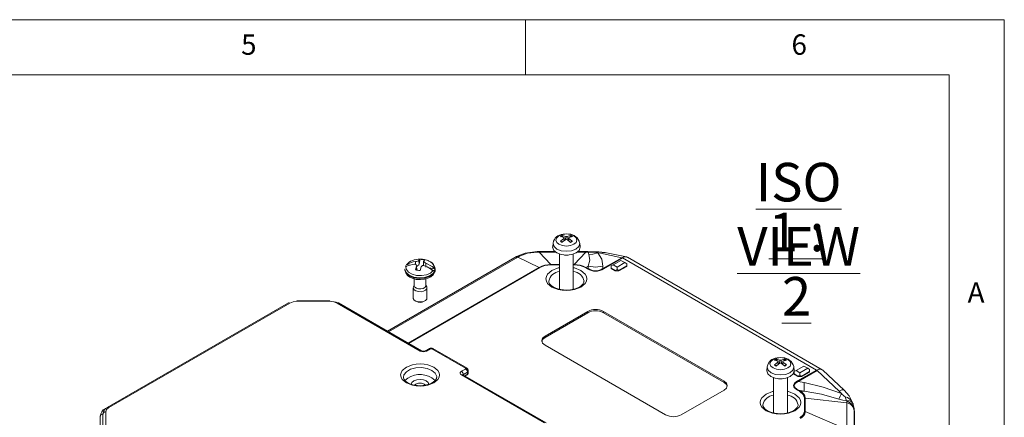
# Model space of a CAD drawing. Units: millimetres. Extents: x 5 to 292, y 5 to 205.
# Drawn here: x 203 to 292, y 169 to 205 of the extents above; entities that cross this region are included whole.
import ezdxf

# ---------------------------------------------------------------- set-up
doc = ezdxf.new("R2010")
doc.units = ezdxf.units.MM
doc.styles.add('SLDTEXTSTYLE0', font='TXT', dxfattribs={"width": 0.75})
doc.styles.add('SLDTEXTSTYLE2', font='TXT', dxfattribs={"width": 0.678571})

# ---------------------------------------------------------------- blocks, each defined once
blk = doc.blocks.new('SW_NOTE_3')
at = {"color": 0, "linetype": 'Continuous', "lineweight": 0, "char_height": 3.5, "attachment_point": 2}
for s, insert, style in [('\\LISO VIEW', (12.523, 4.512), 'SLDTEXTSTYLE0'), ('\\L1 : 2', (12.331, -0.014), 'SLDTEXTSTYLE2')]:
    blk.add_mtext(s, dxfattribs=dict(at, insert=insert, style=style))

msp = doc.modelspace()

# ---------------------------------------------------------------- linework, layer by layer
at = {"color": 7, "linetype": 'Continuous', "lineweight": 0}
for p, q in [((292, 205), (5, 205)), ((248.5, 200), (248.5, 205)), ((292, 77.25), (292, 205)), ((287, 200), (10, 200)), ((287, 60.25), (287, 200))]:
    msp.add_line(p, q, dxfattribs=at)
at = {"color": 7, "linetype": 'Continuous', "lineweight": 15}
for p, q in [((251.83617941, 185.41995453), (252.15711279, 185.31781003)), ((251.87805572, 185.37264702), (251.91049046, 185.2496089)), ((252.21878831, 185.55439429), (251.91148006, 185.51366579)), ((252.04184035, 184.96137266), (252.01702397, 185.19254299)), ((252.42055504, 185.19256535), (252.39554661, 184.959606)), ((252.76561414, 185.3251541), (252.44623386, 185.22211303)), ((252.52667972, 185.24806713), (252.5595209, 185.37264702)), ((251.00713414, 184.72005596), (250.97118178, 184.38515128)), ((251.67196247, 184.88340328), (251.99134275, 185.15090398)), ((252.6013972, 184.78860286), (252.28046383, 185.05520698)), ((253.46639483, 184.38515128), (253.43044247, 184.72005596)), ((247.54356201, 183.41199978), (235.96341595, 176.72692375)), ((247.68640027, 183.49177908), (247.54089962, 183.40981398)), ((247.96344144, 183.52890538), (247.81526683, 183.44872443)), ((247.81526683, 183.44872443), (249.73452047, 182.51873756)), ((249.75254544, 183.91196727), (249.54906418, 183.90806012)), ((249.75254544, 183.95316625), (249.55272887, 183.95116923)), ((251.16343791, 183.95380508), (249.75254544, 183.95380508)), ((249.75254544, 183.91196727), (250.80413272, 182.77450367)), ((251.59378831, 183.71558472), (251.59378831, 180.52725499)), ((252.84378831, 180.52888595), (252.84378831, 183.71558472)), ((252.92633711, 182.77450367), (253.97792439, 183.91196727)), ((253.97792439, 183.95380508), (253.2741387, 183.95380508)), ((254.17774096, 183.95116923), (253.97792439, 183.95316625)), ((254.18140565, 183.90806012), (253.97792439, 183.91196727)), ((254.45291165, 183.92917838), (254.17774096, 183.95116924)), ((254.26644382, 183.90475851), (254.18140582, 183.90806011)), ((254.79456847, 183.9317254), (254.46205915, 183.93758843)), ((255.08794795, 183.82750223), (255.32628053, 183.79270579)), ((255.32628053, 183.79270579), (257.2628206, 183.39491786)), ((257.2628206, 183.39491786), (255.54099439, 182.40092875)), ((255.59689609, 182.37913293), (257.31826872, 183.3728602)), ((257.67166537, 183.47402274), (255.70441445, 183.87811904)), ((257.34562473, 183.41906794), (257.2628206, 183.39491786)), ((257.34562484, 183.41906794), (257.31826872, 183.3728602)), ((257.31826872, 183.3728602), (274.93856443, 173.20088)), ((275.45714077, 173.22837108), (257.77947124, 183.43347248)), ((237.58988163, 182.53823294), (237.63953162, 182.58025989)), ((237.74164947, 182.81301177), (237.69093738, 182.76856403)), ((237.69093738, 182.76856403), (238.037623, 182.71787325)), ((238.50617624, 182.30264441), (238.59287573, 182.62167569)), ((238.59287573, 182.62167569), (238.60649503, 182.291173)), ((238.6156764, 182.30696679), (238.60003285, 182.67264303)), ((238.70265851, 182.64061577), (238.6524331, 182.66794243)), ((238.82612636, 183.15331165), (238.92197371, 183.25034983)), ((238.82612636, 183.15331165), (238.83974566, 182.82280896)), ((238.83974566, 182.82280896), (238.91235297, 183.13287059)), ((238.91235297, 183.13287059), (238.92197371, 183.25034983)), ((239.02423528, 182.55860429), (238.92838793, 182.24091056)), ((239.25024095, 183.06757318), (239.23488736, 182.70867464)), ((239.3441854, 183.18861598), (239.25748591, 183.09024024)), ((239.44026831, 182.91314089), (239.43644532, 182.5403463)), ((249.79098651, 182.4968344), (249.73452047, 182.51873756)), ((250.80413272, 182.77450367), (250.80413272, 182.73909833)), ((253.99594936, 182.51873756), (253.93948332, 182.4968344)), ((253.93948332, 182.4968344), (254.13603346, 182.38336842)), ((254.18948249, 182.6125153), (253.99594936, 182.51873756)), ((254.1924995, 182.40527158), (253.99594936, 182.51873756)), ((254.1924995, 182.40527158), (254.18948249, 182.6125153)), ((255.5378954, 182.61380339), (255.54099439, 182.40092875)), ((256.46142899, 182.74809654), (256.2846523, 182.64602894)), ((256.2846523, 182.44191032), (256.2846523, 182.64602894)), ((256.46142899, 182.74809654), (257.16853577, 183.15630059)), ((256.81498238, 182.54399451), (256.46142899, 182.74809654)), ((257.52208916, 182.95219857), (256.81498238, 182.54399451)), ((256.81498238, 182.3398759), (256.81498238, 182.54399451)), ((257.69886586, 182.64601235), (256.99175908, 182.23780829)), ((256.99175908, 182.19698125), (257.69886586, 182.60518531)), ((257.16853577, 183.15630059), (257.52208916, 182.95219857)), ((257.52208916, 182.95219857), (257.69886586, 182.85013097)), ((257.69886586, 182.64601235), (257.69886586, 182.85013097)), ((257.69886586, 182.64601235), (257.69886586, 182.60518531)), ((237.55018082, 182.36307719), (237.55018082, 182.30223697)), ((237.56371835, 182.39721865), (237.56583412, 182.36609677)), ((238.5866426, 182.28029712), (238.60649503, 182.291173)), ((238.60649503, 182.291173), (238.61387783, 182.30700592)), ((239.71359311, 182.47282062), (240.26048001, 182.39285733)), ((240.10871217, 182.21922767), (240.15942426, 182.16252625)), ((240.26048001, 182.39285733), (240.21083002, 182.45197956)), ((240.30018082, 182.30223697), (240.30018082, 182.36307719)), ((254.13603346, 182.38336842), (254.1924995, 182.40527158)), ((255.54099439, 182.40092875), (255.59689609, 182.37913293)), ((256.63820569, 182.23780829), (256.2846523, 182.44191032)), ((256.2846523, 182.44191032), (256.2846523, 182.40108328)), ((256.2846523, 182.40108328), (256.63820569, 182.19698125)), ((256.81498238, 182.3398759), (256.63820569, 182.23780829)), ((256.63820569, 182.19698125), (256.63820569, 182.23780829)), ((256.63820569, 182.19698125), (256.99175908, 182.19698125)), ((256.99175908, 182.23780829), (256.81498238, 182.3398759)), ((256.99175908, 182.23780829), (256.99175908, 182.19698125)), ((238.38768082, 180.91228738), (238.31961745, 180.75843548)), ((238.38768082, 181.48340176), (238.38768082, 180.87329055)), ((239.46268082, 180.87329055), (239.46268082, 181.48352647)), ((239.53074419, 180.75843548), (239.46268082, 180.91228738)), ((238.30018082, 180.66915535), (238.30018082, 179.73353567)), ((239.55018082, 179.73353567), (239.55018082, 180.66915535)), ((226.95950809, 179.29428859), (210.51256403, 169.79966988)), ((227.08449793, 179.28191157), (210.63755387, 169.78729287)), ((230.73706413, 179.48417875), (227.73857171, 179.48417875)), ((227.73857171, 179.43831395), (227.73857171, 179.48417875)), ((230.73706413, 179.43831395), (227.73857171, 179.43831395)), ((230.73706413, 179.48417875), (230.73706413, 179.43831395)), ((238.94285849, 174.92239607), (231.3911379, 179.28191157)), ((239.06784833, 174.93477309), (231.51612774, 179.29428859)), ((238.48316727, 179.4784496), (238.55683619, 179.43590761)), ((239.29352544, 179.43590761), (239.36719437, 179.4784496)), ((254.16333195, 178.52314475), (250.27424466, 176.27802244)), ((254.16333195, 178.40066363), (250.27424466, 176.15554132)), ((254.16333195, 178.52314475), (254.16333195, 178.40066363)), ((266.53770062, 172.19598188), (255.57754552, 178.52314475)), ((255.57754552, 178.52314475), (255.57754552, 178.40066363)), ((266.53770062, 172.07350076), (255.57754552, 178.40066363)), ((250.27424466, 176.27802244), (250.27424466, 176.15554132)), ((250.27424466, 175.46161433), (261.23439977, 169.13445146)), ((239.77687033, 175.16182973), (239.38355407, 174.93477309)), ((239.85958468, 175.12504759), (239.50854391, 174.92239607)), ((240.02953122, 175.17091239), (239.83608455, 175.17091239)), ((240.00603129, 175.12504759), (239.85958468, 175.12504759)), ((243.04156519, 173.37267117), (240.00603129, 175.12504759)), ((243.20883052, 173.36064306), (240.08887001, 175.16175793)), ((271.11739895, 173.65779174), (271.43677923, 173.92529245)), ((271.2816159, 174.19434299), (271.60254927, 174.09219849)), ((271.3234922, 174.14703549), (271.35592694, 174.02399736)), ((271.66422479, 174.32878275), (271.35691655, 174.28805425)), ((271.48727683, 173.73576112), (271.46246046, 173.96693145)), ((272.04683368, 173.56299132), (271.72590031, 173.82959544)), ((271.86599152, 173.96695381), (271.84098309, 173.73399446)), ((272.21105063, 174.09954257), (271.89167034, 173.99650149)), ((271.9721162, 174.02245559), (272.00495738, 174.14703549)), ((273.07843835, 173.15530123), (273.78554513, 173.56350528)), ((273.78554513, 173.56350528), (274.13909852, 173.35940325)), ((242.69052443, 173.08547782), (243.04156519, 173.28812934)), ((250.24224502, 168.39939908), (242.69052443, 172.75891458)), ((250.36723486, 168.41177609), (242.81551427, 172.77129159)), ((242.86730112, 172.7792916), (243.24763121, 172.99885149)), ((243.04156519, 173.28812934), (243.04156519, 173.37267117)), ((243.08371639, 172.69017814), (243.2165591, 172.76686661)), ((243.1147885, 172.75885486), (243.24763121, 172.83554333)), ((243.24763121, 172.83554333), (243.24763121, 172.99885149)), ((243.29156519, 173.0600821), (243.29156519, 173.19244801)), ((243.29156519, 173.0600821), (243.29156519, 172.89677394)), ((270.45257063, 173.49444442), (270.41661826, 173.15953974)), ((272.91183132, 173.15953974), (272.87587895, 173.49444442)), ((272.90166166, 172.84911501), (272.90166166, 173.01285445)), ((273.25521505, 172.64501298), (272.90166166, 172.84911501)), ((272.90166166, 172.80828797), (272.90166166, 172.84911501)), ((272.90166166, 172.80828797), (273.25521505, 172.60418594)), ((273.07843835, 173.15530123), (272.91036759, 173.05826027)), ((273.43199174, 172.9511992), (273.07843835, 173.15530123)), ((274.93856443, 173.20088), (273.2171918, 172.20715273)), ((273.43199174, 172.74708058), (273.25521505, 172.64501298)), ((273.25521505, 172.64501298), (273.25521505, 172.60418594)), ((273.2730935, 172.16440582), (274.99491971, 173.15839493)), ((274.13909852, 173.35940325), (273.43199174, 172.9511992)), ((273.43199174, 172.74708058), (273.43199174, 172.9511992)), ((273.60876844, 172.64501298), (273.43199174, 172.74708058)), ((274.31587522, 173.05321704), (273.60876844, 172.64501298)), ((273.60876844, 172.60418594), (274.31587522, 173.01239)), ((273.60876844, 172.64501298), (273.60876844, 172.60418594)), ((274.13909852, 173.35940325), (274.31587522, 173.25733565)), ((274.31587522, 173.05321704), (274.31587522, 173.25733565)), ((274.31587522, 173.05321704), (274.31587522, 173.01239)), ((274.93856443, 173.20088), (275.02329426, 173.21396656)), ((274.99491971, 173.15839493), (275.02329437, 173.21396653)), ((274.99491971, 173.15839493), (276.9971052, 171.282405)), ((277.45723409, 171.36658158), (275.52232957, 173.17953119)), ((266.53770062, 172.07350076), (266.53770062, 172.19598188)), ((271.03922479, 172.48997318), (271.03922479, 169.30164345)), ((272.28922479, 169.30327442), (272.28922479, 172.48997318)), ((273.2171918, 172.20715273), (273.2730935, 172.16440582)), ((273.25521505, 172.60418594), (273.60876844, 172.60418594)), ((273.2730935, 172.16440582), (273.82781282, 172.05525881)), ((262.64861333, 169.13445146), (266.53770062, 171.37957377)), ((273.28099472, 171.38571785), (273.22452868, 171.36381469)), ((273.22452868, 171.36381469), (273.42107882, 171.2503487)), ((273.8210407, 171.27945798), (273.28099472, 171.38571785)), ((273.47754486, 171.27225186), (273.28099472, 171.38571785)), ((273.42107882, 171.2503487), (273.47754486, 171.27225186)), ((273.8210407, 171.27945798), (273.47754486, 171.27225186)), ((277.2067215, 171.05860606), (276.9971052, 171.282405)), ((273.84073772, 170.66547185), (273.84073772, 169.44034933)), ((273.92059276, 170.65477786), (273.84073772, 170.66547185)), ((273.92059276, 169.42965534), (273.92059276, 170.65477786)), ((277.68641457, 170.22534722), (273.92059276, 170.65477786)), ((277.6803453, 170.34241092), (277.67628913, 170.39054247)), ((277.68641457, 170.22534722), (277.6803453, 170.34241092)), ((277.68641457, 167.78608787), (277.68641457, 170.22534722)), ((278.35770286, 169.72002608), (278.23793099, 170.19360369)), ((210.11662765, 169.20556891), (210.11662765, 167.47457608)), ((210.36662765, 169.40970411), (210.36662765, 167.67871128)), ((273.84073772, 169.44034933), (273.92059276, 169.42965534)), ((277.68641457, 167.78608787), (273.92059276, 169.42965534)), ((278.33993355, 169.72395205), (278.35399221, 169.65377559)), ((278.37994505, 169.39511934), (278.36403081, 169.65484938)), ((278.36586025, 169.59453399), (278.36574673, 169.49235848)), ((278.36574673, 169.49235848), (278.36574673, 167.05309913)), ((278.38173921, 169.33521764), (278.36586025, 169.59453399)), ((278.38173921, 169.33521764), (278.38173921, 166.68789948)), ((209.86662765, 169.00143371), (209.86662765, 167.27044088))]:
    msp.add_line(p, q, dxfattribs=at)
at = {"color": 8, "linetype": 'Continuous', "lineweight": 15}
for p, q in [((252.15711279, 185.31781003), (252.13647391, 185.03840648)), ((252.28046383, 185.31781003), (252.30112981, 185.03803944)), ((251.99134275, 185.15090398), (252.00688328, 184.93291682)), ((252.44623386, 185.15090398), (252.43052455, 184.9305493)), ((247.81526683, 183.44872443), (236.06746043, 176.66686015)), ((249.75254544, 183.95256717), (249.75254544, 183.91196727)), ((251.21309652, 183.91196727), (249.75254544, 183.91196727)), ((253.97792439, 183.91196727), (253.22448009, 183.91196727)), ((253.97792439, 183.91196727), (253.97792439, 183.95256717)), ((254.18140565, 183.90806012), (254.17761707, 183.94541239)), ((254.46094858, 183.93767234), (254.26644382, 183.90475851)), ((254.82140965, 183.89500491), (254.79872922, 183.92551028)), ((249.73452047, 182.51873756), (237.83256678, 175.64788594)), ((237.87977055, 175.62063579), (249.79098651, 182.4968344)), ((238.51934804, 183.04779361), (238.51661299, 182.7810877)), ((251.59378831, 182.77450367), (250.80413272, 182.77450367)), ((250.80413272, 182.73909833), (251.59378831, 182.73909833)), ((252.92633711, 182.77450367), (252.84378831, 182.77450367)), ((252.84378831, 182.73909833), (252.92633711, 182.73909833)), ((239.99632592, 182.29135874), (240.02631328, 182.21741989)), ((271.43677923, 173.92529245), (271.45231976, 173.70730529)), ((271.60254927, 174.09219849), (271.5819104, 173.81279494)), ((271.72590031, 174.09219849), (271.74656629, 173.8124279)), ((271.89167034, 173.92529245), (271.87596103, 173.70493777)), ((242.86730112, 172.7792916), (242.86730112, 172.74139567)), ((243.02707799, 172.6909613), (243.1147885, 172.75885486)), ((278.35399221, 169.65377559), (278.36586025, 169.59453399))]:
    msp.add_line(p, q, dxfattribs=at)
at = {"color": 8, "linetype": 'Continuous', "lineweight": 15, "flags": 128}
for points in [[(251.54384893, 184.61026445), (251.33693752, 184.78903015), (251.26427989, 184.99989866), (251.33693752, 185.21076717), (251.54384893, 185.38953287), (251.85351375, 185.50898028), (251.91772455, 185.52279736)], [(252.41784485, 185.53880928), (252.58406286, 185.50898028), (252.89372768, 185.38953287), (253.10063909, 185.21076717), (253.17329672, 184.99989866), (253.10063909, 184.78903015), (252.89372768, 184.61026445), (252.58406286, 184.49081704), (252.21878831, 184.44887268), (251.85351375, 184.49081704), (251.54384893, 184.61026445), (251.54384893, 184.61026445)], [(251.36037576, 184.1811569), (251.09721827, 184.40851764), (251.00480965, 184.67670791), (251.00749833, 184.72332472)], [(253.42972112, 184.72632075), (253.43276697, 184.67670791), (253.34035834, 184.40851764), (253.07720085, 184.1811569), (252.68335783, 184.02923931), (252.21878831, 183.97589295), (251.75421879, 184.02923931), (251.36037576, 184.1811569)], [(247.81526683, 183.44872443), (247.62795106, 183.44573386), (247.54664513, 183.40098741)], [(247.96344144, 183.52890538), (247.75131906, 183.51944477), (247.69307572, 183.48092277)], [(249.55279434, 183.94749559), (249.55223551, 183.95069444), (249.54906418, 183.90806012)], [(255.74748439, 183.85082), (255.60905054, 183.87890923), (255.32628053, 183.79270579)], [(251.59378831, 182.4863156), (251.48174268, 182.46578091), (250.9066038, 182.24013214), (250.51572633, 181.90811154), (250.40245561, 181.70213918), (250.36307919, 181.48262416), (250.40245561, 181.26310913), (250.51572633, 181.05713677), (250.9066038, 180.72511617), (251.48174268, 180.49946741), (251.83853593, 180.43407761), (252.21878831, 180.41134608), (252.59904069, 180.43407761), (252.95583393, 180.49946741), (253.53097281, 180.72511617)], [(253.53097281, 180.72511617), (253.92185028, 181.05713677), (254.035121, 181.26310913), (254.07449742, 181.48262416), (254.035121, 181.70213918), (253.92185028, 181.90811154), (253.53097281, 182.24013214), (252.95583393, 182.46578091), (252.84378831, 182.4863156)], [(240.3001242, 182.37028087), (240.28355553, 182.24001449), (240.1148202, 181.96504867), (239.78541748, 181.7438388), (239.33983503, 181.60626051), (238.83825124, 181.57089451), (238.34840776, 181.64251717), (237.93646068, 181.81145545), (237.65804574, 182.05489331), (237.5507644, 182.3399531), (237.55019015, 182.36600124)], [(270.98928542, 173.38465292), (270.782374, 173.56341861), (270.70971637, 173.77428712), (270.782374, 173.98515564), (270.98928542, 174.16392133), (271.29895023, 174.28336875), (271.36316104, 174.29718582)], [(271.86328133, 174.31319774), (272.02949934, 174.28336875), (272.33916416, 174.16392133), (272.54607558, 173.98515564), (272.6187332, 173.77428712), (272.54607558, 173.56341861), (272.33916416, 173.38465292), (272.02949934, 173.2652055), (271.66422479, 173.22326114), (271.29895023, 173.2652055), (270.98928542, 173.38465292), (270.98928542, 173.38465292)], [(237.4113244, 172.53451843), (237.46273028, 172.77435429), (237.68495169, 173.04946384), (238.05676303, 173.26410596), (238.53331838, 173.39239165), (239.05713812, 173.41884776), (239.56504186, 173.34028329), (239.99576892, 173.16617428), (240.29736725, 172.91752084), (240.43345965, 172.62431425), (240.43888632, 172.52975952)], [(242.83968499, 172.75733813), (242.8486467, 172.76616958), (242.86730112, 172.7792916)], [(270.80581225, 172.95554536), (270.54265475, 173.1829061), (270.45024613, 173.45109637), (270.45293482, 173.49771318)], [(272.87515761, 173.50070921), (272.87820345, 173.45109637), (272.78579483, 173.1829061), (272.52263733, 172.95554536), (272.12879431, 172.80362777), (271.66422479, 172.75028141), (271.19965527, 172.80362777), (270.80581225, 172.95554536)], [(271.03922479, 171.26070406), (270.92717916, 171.24016937), (270.35204029, 171.01452061), (269.96116282, 170.6825), (269.84789209, 170.47652764), (269.80851567, 170.25701262), (269.84789209, 170.03749759), (269.96116282, 169.83152524), (270.35204029, 169.49950463), (270.92717916, 169.27385587), (271.28397241, 169.20846607), (271.66422479, 169.18573455), (272.04447717, 169.20846607), (272.40127041, 169.27385587), (272.97640929, 169.49950463), (272.97640929, 169.49950463)], [(272.97640929, 169.49950463), (273.36728676, 169.83152524), (273.48055748, 170.03749759), (273.51993391, 170.25701262), (273.48055748, 170.47652764), (273.36728676, 170.6825), (272.97640929, 171.01452061), (272.40127041, 171.24016937), (272.28922479, 171.26070406)], [(276.9971052, 171.282405), (277.23994758, 171.39165817), (277.41594656, 171.3927456), (277.44495945, 171.35567892)], [(277.67628913, 170.39054247), (277.92748651, 170.39072835), (278.12467331, 170.3056887), (278.24920477, 170.16070503), (278.25782197, 170.1211638)], [(210.39160638, 169.70886398), (210.36256531, 169.7075022), (210.33725932, 169.69841567)]]:
    msp.add_lwpolyline(points, dxfattribs=at)
at = {"color": 7, "linetype": 'Continuous', "lineweight": 15, "flags": 128}
for points in [[(251.99134275, 185.22211303), (251.71319869, 185.31670298), (251.67196247, 185.3251541)], [(251.91772455, 185.52279736), (252.21878831, 185.55092464), (252.41784485, 185.53880928)], [(251.99134275, 185.15090398), (252.00827275, 185.16643903), (252.01654718, 185.18346331), (252.01520843, 185.19993464), (252.0045402, 185.21406595), (251.99134275, 185.22211303)], [(252.43089158, 185.53965041), (252.4113276, 185.54366194), (252.21878831, 185.55439429)], [(252.28046383, 185.31781003), (252.55916927, 185.4120759), (252.6013972, 185.41995453)], [(252.44623386, 185.22211303), (252.42930386, 185.21058672), (252.42102943, 185.19551987), (252.42236818, 185.17873193), (252.43303642, 185.16207642), (252.44623386, 185.15090398)], [(253.10267178, 183.83026193), (252.6971426, 183.67383662), (252.21878831, 183.61890736), (251.74043402, 183.67383662), (251.33490483, 183.83026193), (251.06393889, 184.06436894), (250.96878831, 184.340517), (250.97118178, 184.38515128)], [(251.71844674, 184.88710525), (251.71059766, 184.89471449), (251.70016414, 184.89735447), (251.68822961, 184.89476432), (251.67599162, 184.88710205), (251.67196247, 184.88340328)], [(252.15711279, 185.05520698), (251.87840734, 184.82833455), (251.83617941, 184.78860286)], [(252.44623386, 185.15090398), (252.72437792, 184.92370748), (252.76561414, 184.88340328)], [(252.76561414, 184.88340328), (252.7534693, 184.89274633), (252.74097099, 184.89711602), (252.72966234, 184.895966), (252.72089474, 184.88956234), (252.71912987, 184.88710525)], [(253.46639483, 184.38515128), (253.46878831, 184.340517), (253.37363772, 184.06436894), (253.10267178, 183.83026193)], [(249.55272888, 183.95116924), (248.4603184, 183.79668436), (247.68639987, 183.49177842)], [(249.54906418, 183.90806012), (248.696904, 183.79599871), (247.96344144, 183.52890538)], [(252.38565528, 183.625366), (252.21878831, 183.61226881), (252.05192133, 183.625366)], [(254.24841258, 183.68327747), (254.33948572, 183.15743531), (254.18948249, 182.6125153)], [(254.24841258, 183.68327747), (254.21939178, 183.79487994), (254.26644382, 183.90475851)], [(255.08794795, 183.82750223), (254.62028772, 183.71725799), (254.24841258, 183.68327747)], [(254.26644382, 183.90475851), (254.57809858, 183.88612638), (254.82140965, 183.89500491)], [(255.74938927, 183.86901065), (255.15347266, 183.93456222), (254.79902956, 183.92160811)], [(255.5378954, 182.61380339), (255.4253427, 183.25056923), (255.08794795, 183.82750223)], [(238.41009333, 182.79877505), (237.83354117, 182.673546), (237.63953162, 182.58025989)], [(240.10871217, 182.21922767), (239.8586208, 182.00174107), (239.49391059, 181.84741597), (239.05936501, 181.77520225), (238.6083427, 181.79396717), (238.19622553, 181.90140653), (237.87361813, 182.08432768), (237.68013407, 182.32026937), (237.63953162, 182.58025989)], [(237.74164947, 182.81301177), (238.28528777, 183.01703218), (238.51934804, 183.04779361)], [(238.59287573, 182.62167569), (238.59916252, 182.68331239), (238.57799984, 182.73727851), (238.53300536, 182.77575067), (238.47022842, 182.79618956), (238.41009333, 182.79877505)], [(239.25748591, 183.09024024), (239.25119912, 183.05646806), (239.2723618, 183.01619479), (239.31735628, 182.97562922), (239.38013322, 182.93864877), (239.44026831, 182.91314089)], [(240.10871217, 182.21922767), (239.56507387, 182.56814235), (239.3310136, 182.66412232)], [(239.44026831, 182.91314089), (240.01682046, 182.60835858), (240.21083002, 182.45197956)], [(239.55901224, 183.16502197), (239.65413611, 183.13083291), (239.66586399, 183.12614292)], [(249.79098651, 182.4968344), (250.25643454, 182.6752822), (250.80413272, 182.73909833)], [(252.92633711, 182.73909833), (253.47347407, 182.67531888), (253.93948332, 182.4968344)], [(254.18948249, 182.6125153), (254.86360005, 182.54196723), (255.5378954, 182.61380339)], [(240.30018082, 182.30223697), (240.29917089, 182.27181936), (240.28355553, 182.17917427), (240.1148202, 181.90420845), (239.78541748, 181.68299858), (239.33983503, 181.5454203), (238.83825124, 181.51005429), (238.34840776, 181.58167695), (237.93646068, 181.75061523), (237.65804574, 181.99405309), (237.5507644, 182.27911288), (237.55053627, 182.28418941), (237.55018082, 182.30223697)], [(237.55018094, 182.30257029), (237.61866314, 182.01653523), (237.78352621, 181.7937335), (237.99010822, 181.63647273), (238.19992669, 181.53388754), (238.58080679, 181.43147153), (238.96334983, 181.404469), (239.32627947, 181.44139345), (239.71043955, 181.56005668), (239.91517288, 181.67286215), (240.10326377, 181.8330104), (240.24425916, 182.04454426), (240.3001807, 182.30190366)], [(238.31961745, 180.75843548), (238.31931222, 180.75774267), (238.30670678, 180.61715181), (238.3882584, 180.48447802), (238.5515516, 180.37991968), (238.77172646, 180.31939485), (239.01526335, 180.31211789), (239.24508599, 180.35919664), (239.42620598, 180.45346379), (239.53104942, 180.58056803), (239.54365486, 180.72115889), (239.53074419, 180.75843548)], [(238.38768082, 180.87329055), (238.39329315, 180.82856751), (238.46342754, 180.71446805), (238.60385969, 180.62454788), (238.79321007, 180.57249653), (239.0026518, 180.56623833), (239.20029927, 180.60672606), (239.35606245, 180.68779581), (239.44622781, 180.79710546), (239.46268082, 180.87329055)], [(252.21878831, 180.45721088), (251.71735024, 180.50062839), (251.52982367, 180.54103885), (251.25154291, 180.63133676), (251.01565447, 180.74682712), (250.82515899, 180.88491043), (250.69409198, 181.03363721), (250.6245194, 181.18659982), (250.62415412, 181.2695869)], [(253.81356453, 181.25512267), (253.81385182, 181.18985278), (253.73543495, 181.02179457), (253.52657737, 180.81563372), (253.26386879, 180.66463896), (253.01072647, 180.56979727), (252.75329951, 180.50670998), (252.40799899, 180.46326867), (252.21878831, 180.45721088)], [(227.08449793, 179.28191157), (227.38458953, 179.3976663), (227.73857171, 179.43831395)], [(230.73706413, 179.43831395), (231.0910463, 179.3976663), (231.3911379, 179.28191157)], [(231.44742329, 179.30120638), (231.31524194, 179.3476662), (231.11605513, 179.38801961)], [(238.30018082, 179.73353567), (238.30670678, 179.68153213), (238.3882584, 179.54885834), (238.5515516, 179.4443), (238.77172646, 179.38377517), (239.01526335, 179.37649821), (239.24508599, 179.42357696), (239.42620598, 179.51784411), (239.53104942, 179.64494835), (239.55018082, 179.73353567)], [(250.27424466, 176.27802244), (250.05747191, 176.09073683), (249.98135144, 175.86981839), (250.05747191, 175.64889994), (250.27424466, 175.46161433)], [(250.27424466, 176.15554132), (250.05747191, 175.96825571), (249.98135144, 175.74733727)], [(239.85958468, 175.12504759), (239.8239732, 175.14765485), (239.79460337, 175.156496), (239.75529536, 175.14937476), (239.75471393, 175.14885523)], [(239.82498759, 175.15359189), (239.83029536, 175.16730879), (239.84153116, 175.16772001), (239.84970571, 175.153812), (239.85958468, 175.12504759)], [(240.00603129, 175.12504759), (240.01590862, 175.15380841), (240.02408262, 175.16771791), (240.03532061, 175.16730879), (240.04062837, 175.15359421)], [(240.14292637, 175.10736349), (240.12934071, 175.13237896), (240.11032061, 175.14937476), (240.07101942, 175.15649699), (240.0416484, 175.14765749), (240.00603129, 175.12504759)], [(237.67784295, 172.02863665), (237.30628219, 172.34424918), (237.19748246, 172.54206613), (237.16117869, 172.74870948), (237.1974267, 172.95520072), (237.30628219, 173.15316977), (237.67784295, 173.4687823), (238.22455913, 173.68327976), (238.56722527, 173.74608851), (238.92518082, 173.76704623), (239.28287291, 173.7461207), (239.62580251, 173.68327976), (240.17251869, 173.4687823), (240.54407945, 173.15316977), (240.65287918, 172.95535282), (240.68918295, 172.74870948), (240.65293494, 172.54221823), (240.54407945, 172.34424918), (240.17251869, 172.02863665), (239.62580251, 171.81413919), (239.28313637, 171.75133044), (238.92518082, 171.73037272), (238.56748873, 171.75129825), (238.22455913, 171.81413919), (237.67784295, 172.02863665)], [(271.43677923, 173.99650149), (271.15863517, 174.09109144), (271.11739895, 174.09954257)], [(271.16388322, 173.66149371), (271.15603414, 173.66910295), (271.14560062, 173.67174293), (271.13366609, 173.66915278), (271.1214281, 173.66149051), (271.11739895, 173.65779174)], [(271.60254927, 173.82959544), (271.32384382, 173.60272302), (271.2816159, 173.56299132)], [(271.36316104, 174.29718582), (271.66422479, 174.3253131), (271.86328133, 174.31319774)], [(271.43677923, 173.92529245), (271.45370923, 173.9408275), (271.46198366, 173.95785178), (271.46064491, 173.9743231), (271.44997668, 173.98845442), (271.43677923, 173.99650149)], [(271.87632806, 174.31403888), (271.85676408, 174.31805041), (271.66422479, 174.32878275)], [(271.72590031, 174.09219849), (272.00460575, 174.18646436), (272.04683368, 174.19434299)], [(271.89167034, 173.99650149), (271.87474034, 173.98497518), (271.86646592, 173.96990833), (271.86780466, 173.95312039), (271.8784729, 173.93646489), (271.89167034, 173.92529245)], [(271.89167034, 173.92529245), (272.1698144, 173.69809594), (272.21105063, 173.65779174)], [(272.21105063, 173.65779174), (272.19890578, 173.66713479), (272.18640747, 173.67150448), (272.17509882, 173.67035446), (272.16633123, 173.66395081), (272.16456636, 173.66149371)], [(242.69052443, 172.75891458), (242.60627039, 172.83048196), (242.58162092, 172.87527956), (242.57336714, 172.9221962), (242.58156516, 172.96896074), (242.60627039, 173.01391044), (242.69052443, 173.08547782)], [(242.81653306, 172.77103109), (242.80830187, 172.77583596), (242.80369963, 172.77941398), (242.80370936, 172.77940168)], [(243.02887383, 172.64808856), (243.05869862, 172.67369024), (243.08338265, 172.68923481)], [(243.27147252, 172.82178003), (243.29032203, 172.87750211), (243.2910828, 172.89672374)], [(272.54810826, 172.60465039), (272.14257908, 172.44822508), (271.66422479, 172.39329582), (271.1858705, 172.44822508), (270.78034131, 172.60465039), (270.50937537, 172.83875741), (270.41422479, 173.11490546), (270.41661826, 173.15953974)], [(272.91183132, 173.15953974), (272.91422479, 173.11490546), (272.8190742, 172.83875741), (272.54810826, 172.60465039)], [(238.92518082, 171.77623752), (238.43891407, 171.81943553), (238.25798096, 171.85951276), (237.99131923, 171.94863796), (237.76818243, 172.06169548), (237.59154524, 172.1954108), (237.47418438, 172.33745786), (237.41685278, 172.48261376), (237.42146996, 172.53647072)], [(238.12541184, 171.90243965), (238.18607719, 172.06807638), (238.35949539, 172.21790487), (238.61903407, 172.31801706), (238.92518082, 172.35317179), (239.23132757, 172.31801706), (239.49086624, 172.21790487), (239.66428445, 172.06807638), (239.72509255, 171.89820207)], [(240.42704769, 172.53116867), (240.41789351, 172.42438994), (240.33141507, 172.27376707), (240.12267967, 172.08774298), (239.87301009, 171.95450323), (239.63903577, 171.87230334), (239.37849346, 171.81365279), (238.92518082, 171.77623752)], [(240.30312023, 172.23349502), (240.2846425, 172.25730012), (239.98584099, 172.50364771)], [(266.53770062, 171.37957377), (266.75447338, 171.56685938), (266.83059384, 171.78777783), (266.75447338, 172.00869627), (266.53770062, 172.19598188)], [(266.80949257, 171.72653727), (266.75447338, 171.88621515), (266.53770062, 172.07350076)], [(271.83109177, 172.39975446), (271.66422479, 172.38665727), (271.49735781, 172.39975446)], [(273.2171918, 172.20715273), (272.94871689, 171.99850579), (272.88202984, 171.89293357), (272.86037639, 171.78652886), (272.88378296, 171.68005061), (272.9522772, 171.5741055), (273.22452868, 171.36381469)], [(273.2730935, 172.16440582), (273.0058027, 171.97515938), (272.93947798, 171.87861107), (272.91803523, 171.78119246), (272.94146309, 171.68299892), (273.00976242, 171.58414031), (273.28099472, 171.38571785)], [(273.82781282, 172.05525881), (273.80672711, 171.60633275), (273.8210407, 171.27945798)], [(277.2067215, 171.05860606), (275.53878281, 171.63932741), (273.82781282, 172.05525881)], [(273.42107882, 171.2503487), (273.73006345, 170.9816203), (273.84073772, 170.66547185)], [(273.8210407, 171.27945798), (275.39404818, 171.00289512), (276.96777287, 170.56766994)], [(276.96777287, 170.56766994), (277.09327281, 170.81960986), (277.2067215, 171.05860606)], [(278.26068694, 170.12884638), (277.89945451, 170.85408882), (277.45553375, 171.36659837)], [(271.66422479, 169.23159934), (271.16278672, 169.27501685), (270.97526015, 169.31542731), (270.69697939, 169.40572522), (270.46109095, 169.52121559), (270.27059547, 169.6592989), (270.13952846, 169.80802568), (270.06995588, 169.96098828), (270.0695906, 170.04397537)], [(273.25900101, 170.02951113), (273.2592883, 169.96424124), (273.18087143, 169.79618304), (272.97201386, 169.59002218), (272.70930527, 169.43902742), (272.45616295, 169.34418574), (272.19873599, 169.28109844), (271.85343547, 169.23765713), (271.66422479, 169.23159934)], [(277.67628913, 170.39054247), (277.31879958, 170.45987567), (276.96777287, 170.56766994)], [(277.67628913, 170.39054247), (277.59613399, 170.59809738), (277.54136371, 170.77905461)], [(210.36662765, 169.40970411), (210.43703908, 169.61405367), (210.63755387, 169.78729287)], [(273.84073772, 169.44034933), (273.73019301, 169.1241699), (273.42107882, 168.85547248)]]:
    msp.add_lwpolyline(points, dxfattribs=at)
at = {"color": 7, "linetype": 'Continuous', "lineweight": 15}
for centre, radius, start, end in [((251.92687782, 184.6008691), 0.91292655, 90.9664175355, 172.3575111594), ((252.06386573, 184.83591585), 0.62685105, 111.2982247361, 128.6963987312), ((252.07859409, 184.84095617), 0.56825241, 110.665021193, 129.3296022743), ((251.81513568, 185.35913868), 0.06435376, 12.1169397733, 70.9131573278), ((252.21878831, 185.46555331), 0.1600998, 247.3418738793, 292.6581261208), ((252.40551783, 184.49688196), 1.04307712, 12.9171596306, 88.6060934688), ((252.62244093, 185.35913868), 0.06435376, 109.0868426703, 167.8830602287), ((252.35898252, 184.84095617), 0.56825241, 50.6703977256, 69.3349788071), ((252.37371088, 184.83591585), 0.62685105, 51.3036012687, 68.7017752639), ((252.06386573, 185.37264154), 0.62685105, 231.3036012688, 248.7017752639), ((252.07859409, 185.3266558), 0.56825241, 230.6703977109, 249.3349788137), ((252.21878831, 184.9612843), 0.11236253, 56.7085865901, 123.2914134101), ((252.35898252, 185.3266558), 0.56825241, 290.6650211903, 309.329602277), ((252.37371088, 185.37264154), 0.62685105, 291.2982247361, 308.6963987312), ((255.18582215, 184.77393681), 0.95148187, 247.4806956741, 264.0958246819), ((257.56572385, 183.10822528), 0.38087629, 56.667942599, 125.3012393427), ((238.11645273, 182.44453868), 0.53484178, 142.711119029, 169.9107931983), ((238.5747276, 182.10425219), 1.09378211, 111.1263653459, 139.6097925445), ((238.93678252, 181.39541622), 1.87855718, 65.740092207, 113.3822640038), ((238.53263505, 183.50787922), 0.46027743, 268.3457905669, 309.61606636), ((238.64379557, 182.85371295), 0.22107749, 258.9889792273, 285.4415260632), ((238.820908, 182.34314418), 0.32011292, 111.6785743519, 132.6428011652), ((238.65736528, 182.85268858), 0.18481178, 268.4706335119, 350.6958108136), ((238.93188534, 181.84347037), 1.40691437, 72.95919428, 90.4036486135), ((239.22892925, 182.46220204), 0.22625874, 63.1803190715, 154.7815378555), ((239.39072201, 182.28009819), 0.89774798, 5.9442349104, 79.700982008), ((250.77605534, 180.5274842), 2.24719489, 89.2841043678, 117.6120380018), ((252.95373537, 180.52464414), 2.25002635, 62.4061576028, 90.6977000276), ((238.9184763, 183.64779002), 1.40691438, 252.9591942918, 270.4036486085), ((239.73390891, 182.48655159), 0.53484178, 322.7111190291, 349.910793197), ((254.86991933, 183.5727629), 1.39758638, 238.3243856474, 301.3433791524), ((254.87008939, 183.44096543), 1.23765496, 236.8057786449, 302.8251802643), ((227.01126792, 179.17969124), 0.12574431, 54.3824225248, 114.3071190461), ((231.46436792, 179.17969124), 0.12574431, 65.6928809539, 125.6175774752), ((238.92518082, 180.12682648), 0.78297296, 241.9369039664, 298.0630960336), ((254.87043874, 177.15843367), 1.53702191, 62.6096722366, 117.3903277634), ((254.87043874, 177.03595254), 1.53702191, 62.6096722366, 117.3903277634), ((239.2257012, 175.46733535), 0.61396972, 242.5690947338, 297.4309052662), ((239.2078931, 175.19805219), 0.29795743, 242.1663627379, 273.4264542045), ((239.23855018, 175.21984879), 0.31947987, 267.6950319139, 296.7483738356), ((271.3723143, 173.37525756), 0.91292655, 90.9664175355, 172.3575111594), ((271.50930222, 173.61030431), 0.62685105, 111.2982247361, 128.6963987312), ((271.50930222, 174.14703), 0.62685105, 231.3036012688, 248.7017752639), ((271.52403057, 173.61534463), 0.56825241, 110.665021193, 129.3296022743), ((271.52403057, 174.10104426), 0.56825241, 230.6703977109, 249.3349788137), ((271.26057216, 174.13352714), 0.06435376, 12.116939773, 70.9131573279), ((271.66422479, 174.23994177), 0.1600998, 247.3418738793, 292.6581261208), ((271.66422479, 173.73567277), 0.11236253, 56.7085865901, 123.2914134101), ((271.85095431, 173.27127042), 1.04307712, 12.9171596306, 88.6060934688), ((272.06787742, 174.13352714), 0.06435376, 109.0868426704, 167.8830602286), ((271.804419, 173.61534463), 0.56825241, 50.6703977256, 69.3349788071), ((271.804419, 174.10104426), 0.56825241, 290.6650211903, 309.329602277), ((271.81914736, 173.61030431), 0.62685105, 51.3036012687, 68.701775264), ((271.81914736, 174.14703), 0.62685105, 291.2982247361, 308.6963987313), ((238.94367293, 170.76613111), 2.02609925, 59.0445340752, 133.5032384836), ((242.4834971, 172.76182639), 0.3842012, 2.6054784856, 57.39452166), ((243.11461607, 173.24270568), 0.14908876, 60.4753099347, 119.3394283426), ((243.08419135, 173.16829314), 0.20877588, 6.6438636325, 101.7810231519), ((242.9080918, 172.97501594), 0.34037501, 4.0155556351, 66.9125083206), ((243.03401303, 173.02879354), 0.25944574, 6.9265976742, 88.3319507703), ((243.16527966, 172.87421899), 0.11843466, 295.5144343658, 333.719438032), ((243.21649663, 173.06756805), 0.07544089, 294.3746582936, 354.3052007488), ((243.21649663, 172.90425989), 0.07544089, 294.3746582936, 354.3052007488), ((275.24575187, 172.87383584), 0.40641881, 47.8525131834, 123.1860996517), ((238.92527459, 171.29577538), 0.72466119, 46.7259514397, 133.3637766734), ((273.13804227, 170.56096896), 0.78815315, 6.8357606408, 64.4843803168), ((278.43815855, 172.19264993), 1.67406473, 222.642310912, 237.6086697895), ((277.49240525, 169.48202744), 0.88067098, 7.3396475559, 77.678000804), ((277.51185217, 169.38226716), 0.86096226, 7.3465303164, 78.3020259811), ((210.09579883, 168.9759251), 0.23058647, 84.8174221345, 173.6486598634), ((210.62062761, 169.01372352), 0.73755973, 112.4633754246, 180.8894019634), ((210.34579883, 169.1800603), 0.23058647, 84.8174221345, 173.6486598634), ((210.79475527, 169.18250045), 0.67491212, 114.4162695908, 178.0821662725), ((261.94150655, 170.49916255), 1.53702191, 242.6096722366, 297.3903277634), ((273.13099258, 169.52852251), 0.79576577, 295.8168171468, 352.8630418956)]:
    msp.add_arc(centre, radius, start, end, dxfattribs=at)
at = {"color": 8, "linetype": 'Continuous', "lineweight": 15}
for centre, radius, start, end in [((239.50784703, 182.4410627), 0.70306775, 0.8896934477, 77.0116149055), ((251.71986791, 181.00887072), 1.13770007, 96.3625710093, 166.6106217948), ((252.75622129, 181.058295), 1.08480818, 10.2863065261, 85.3699787006), ((239.01531143, 174.82732945), 0.11952862, 63.4563118827, 127.3120413511), ((239.43611815, 174.82742), 0.11944014, 52.6719957666, 116.7045792768), ((242.76375444, 172.65669424), 0.12574431, 65.6928809539, 125.6175774752), ((243.04373612, 172.74969921), 0.07163983, 303.1863415375, 7.3425447341), ((243.17413092, 172.82743032), 0.07394669, 305.0133329033, 6.2988474902), ((271.16530439, 169.78325918), 1.13770007, 96.3625710093, 166.6106217949), ((272.20165777, 169.83268347), 1.08480818, 10.2863065262, 85.3699787006), ((277.29674328, 169.78484213), 1.02386406, 23.6206268793, 76.1772607822), ((210.56405948, 169.68433608), 0.12649714, 54.4793391567, 113.2024460638)]:
    msp.add_arc(centre, radius, start, end, dxfattribs=at)

# ---------------------------------------------------------------- block references
at = {"color": 7, "linetype": 'Continuous', "lineweight": 0}
msp.add_blockref('SW_NOTE_3', (260.7949282, 187.49227466), dxfattribs=at)

# ---------------------------------------------------------------- texts
at = {"color": 7, "linetype": 'Continuous', "lineweight": 0, "char_height": 1.85208333, "attachment_point": 1, "style": 'SLDTEXTSTYLE0'}
for s, insert in [('5', (222.66667067, 203.6680164)), ('6', (272.66667067, 203.6680164)), ('A', (288.66667467, 181.1680164))]:
    msp.add_mtext(s, dxfattribs=dict(at, insert=insert))

doc.saveas('drawing.dxf')
